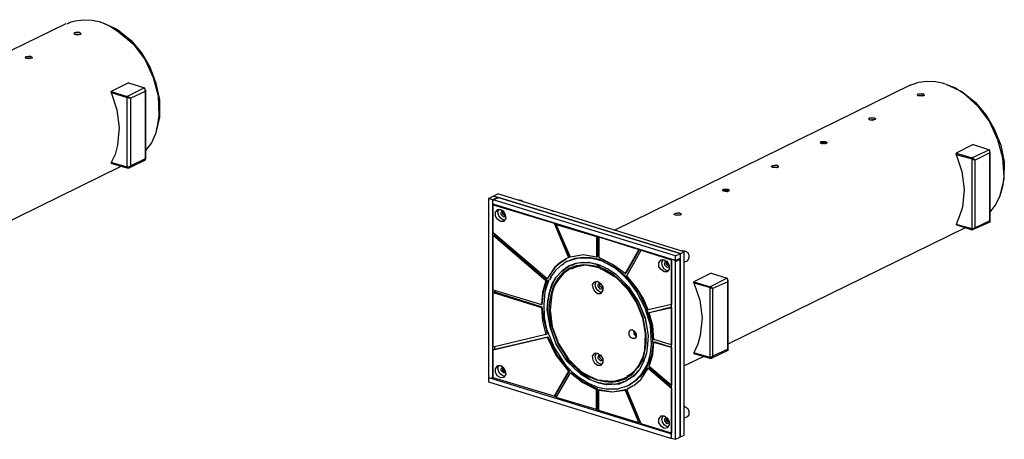
# Model space of a CAD drawing. Extents: x 2558 to 3160, y 547 to 741.
# Drawn here: x 2603 to 2673, y 570 to 600 of the extents above; entities that cross this region are included whole.
import ezdxf

# ---------------------------------------------------------------- set-up
doc = ezdxf.new("R2010")
doc.units = 0
doc.header["$LTSCALE"] = 2
doc.header["$MEASUREMENT"] = 0
doc.layers.add('OBJ.', color=7, linetype='CONTINUOUS')

msp = doc.modelspace()

# ---------------------------------------------------------------- linework, layer by layer
at = {"layer": 'OBJ.'}
for p, q in [((2606.61832, 599.27577), (2585.80927, 589.09353)), ((2606.6991, 599.27577), (2606.982, 599.39699)), ((2606.982, 599.39699), (2607.26479, 599.47777)), ((2607.26479, 599.47777), (2607.87092, 599.55866)), ((2607.87092, 599.55866), (2608.47694, 599.51822)), ((2608.47694, 599.51822), (2609.08307, 599.39699)), ((2609.24474, 599.31621), (2609.04263, 599.35655)), ((2609.16385, 599.35655), (2610.25489, 598.87175)), ((2609.16385, 599.35655), (2609.76998, 599.07376)), ((2607.18401, 598.58885), (2607.22445, 598.6293)), ((2607.26479, 598.50807), (2607.18401, 598.54852)), ((2607.22445, 598.6293), (2607.38601, 598.66964)), ((2607.38601, 598.66964), (2607.22445, 598.6293)), ((2607.22445, 598.58885), (2607.22445, 598.58885)), ((2607.38601, 598.66964), (2607.58802, 598.66964)), ((2607.58802, 598.6293), (2607.38601, 598.66964)), ((2607.58802, 598.66964), (2607.62847, 598.6293)), ((2607.58802, 598.6293), (2607.66891, 598.58885)), ((2607.62847, 598.6293), (2607.66891, 598.58885)), ((2607.66891, 598.54852), (2607.62847, 598.50807)), ((2607.66891, 598.58885), (2607.66891, 598.54852)), ((2609.76998, 599.07376), (2610.33567, 598.71008)), ((2610.25489, 598.87175), (2611.18414, 598.10395)), ((2610.33567, 598.71008), (2611.38615, 597.82116)), ((2607.42646, 598.46763), (2607.26479, 598.50807)), ((2607.50724, 598.50807), (2607.30523, 598.50807)), ((2607.62847, 598.50807), (2607.42646, 598.46763)), ((2607.50724, 598.50807), (2607.50724, 598.46763)), ((2611.18414, 598.10395), (2611.95184, 597.21503)), ((2611.38615, 597.82116), (2612.19429, 596.73023)), ((2611.95184, 597.21503), (2612.55797, 596.16455)), ((2603.74955, 596.8918), (2603.78989, 596.93224)), ((2603.83034, 596.81102), (2603.74955, 596.8918)), ((2603.78989, 596.93224), (2603.9919, 596.97269)), ((2603.9919, 596.97269), (2603.78989, 596.93224)), ((2603.78989, 596.8918), (2603.78989, 596.8918)), ((2604.03234, 596.81102), (2603.83034, 596.81102)), ((2604.07279, 596.81102), (2603.91112, 596.81102)), ((2603.9919, 596.97269), (2604.15357, 596.97269)), ((2604.15357, 596.97269), (2603.9919, 596.97269)), ((2604.19401, 596.85146), (2604.03234, 596.81102)), ((2604.07279, 596.81102), (2604.11312, 596.81102)), ((2604.15357, 596.97269), (2604.19401, 596.93224)), ((2604.15357, 596.97269), (2604.23435, 596.8918)), ((2604.19401, 596.93224), (2604.23435, 596.8918)), ((2604.23435, 596.85146), (2604.19401, 596.85146)), ((2604.23435, 596.8918), (2604.23435, 596.85146)), ((2612.19429, 596.73023), (2612.75998, 595.47764)), ((2612.55797, 596.16455), (2612.96198, 595.07351)), ((2611.02258, 595.11396), (2609.81043, 594.50794)), ((2611.02258, 595.11396), (2612.15395, 594.75028)), ((2612.75998, 595.47764), (2613.12366, 594.18459)), ((2666.09581, 594.9524), (2666.70172, 595.1544)), ((2666.70172, 595.1544), (2667.26752, 595.23518)), ((2667.26752, 595.23518), (2667.87365, 595.19474)), ((2667.87365, 595.19474), (2668.47956, 595.07351)), ((2609.81043, 594.42704), (2609.81043, 594.50794)), ((2609.81043, 594.50794), (2610.94169, 594.14426)), ((2609.81043, 594.42704), (2610.94169, 594.06337)), ((2609.81043, 594.42704), (2610.21444, 593.21489)), ((2612.15395, 594.75028), (2610.94169, 594.14426)), ((2612.19429, 594.50794), (2611.18414, 594.02303)), ((2612.19429, 594.62905), (2612.15395, 594.75028)), ((2612.23474, 594.58872), (2612.19429, 594.62905)), ((2612.19429, 594.50794), (2612.19429, 594.62905)), ((2612.19429, 594.50794), (2612.23474, 594.58872)), ((2612.19429, 594.50794), (2612.19429, 589.73999)), ((2612.23474, 594.58872), (2612.23474, 589.73999)), ((2612.96198, 595.07351), (2613.20444, 593.9018)), ((2666.09581, 594.9524), (2645.28676, 584.72971)), ((2668.64134, 594.99273), (2668.43923, 595.03318)), ((2668.64134, 594.99273), (2669.28781, 594.75028)), ((2668.64134, 594.99273), (2669.73216, 594.50794)), ((2669.28781, 594.75028), (2669.85339, 594.38671)), ((2669.73216, 594.50794), (2670.66163, 593.74013)), ((2669.85339, 594.38671), (2670.86353, 593.45734)), ((2610.94169, 589.09353), (2610.94169, 594.14426)), ((2611.18414, 594.02303), (2610.94169, 594.14426)), ((2611.10336, 594.02303), (2610.94169, 594.06337)), ((2611.10336, 594.06337), (2611.10336, 594.06337)), ((2611.18414, 594.02303), (2611.10336, 594.02303)), ((2611.10336, 594.02303), (2611.10336, 594.02303)), ((2611.10336, 594.02303), (2611.10336, 594.02303)), ((2611.10336, 594.02303), (2611.10336, 594.02303)), ((2611.18414, 594.02303), (2611.10336, 594.02303)), ((2611.18414, 589.25509), (2611.18414, 594.02303)), ((2613.12366, 594.18459), (2613.1641, 592.81088)), ((2613.20444, 593.9018), (2613.20444, 592.68965)), ((2666.5805, 594.26548), (2666.62105, 594.30582)), ((2666.66139, 594.18459), (2666.5805, 594.26548)), ((2666.62105, 594.30582), (2666.98473, 594.34626)), ((2666.98473, 594.30582), (2666.62105, 594.30582)), ((2666.62105, 594.26548), (2666.62105, 594.26548)), ((2667.02506, 594.18459), (2666.66139, 594.18459)), ((2666.90384, 594.18459), (2666.74228, 594.18459)), ((2666.90384, 594.18459), (2666.94417, 594.18459)), ((2666.98473, 594.34626), (2667.0654, 594.26548)), ((2666.98473, 594.30582), (2667.0654, 594.26548)), ((2667.0654, 594.22504), (2667.02506, 594.18459)), ((2667.0654, 594.26548), (2667.0654, 594.22504)), ((2670.66163, 593.74013), (2671.42933, 592.85121)), ((2610.21444, 593.21489), (2610.37601, 591.96229)), ((2670.86353, 593.45734), (2671.67178, 592.36642)), ((2613.20444, 592.68965), (2612.92165, 591.51783)), ((2613.1641, 592.81088), (2613.08321, 592.1643)), ((2663.14604, 592.56842), (2663.22693, 592.64921)), ((2663.26727, 592.48764), (2663.14604, 592.56842)), ((2663.18638, 592.56842), (2663.18638, 592.56842)), ((2663.22693, 592.64921), (2663.55006, 592.64921)), ((2663.55006, 592.64921), (2663.22693, 592.60876)), ((2663.59061, 592.52798), (2663.26727, 592.48764)), ((2663.46939, 592.48764), (2663.30761, 592.48764)), ((2663.46939, 592.48764), (2663.50972, 592.48764)), ((2663.55006, 592.64921), (2663.67128, 592.56842)), ((2663.55006, 592.64921), (2663.67128, 592.56842)), ((2663.63095, 592.52798), (2663.59061, 592.52798)), ((2663.67128, 592.56842), (2663.63095, 592.52798)), ((2671.42933, 592.85121), (2672.03546, 591.80073)), ((2671.67178, 592.36642), (2672.23736, 591.11382)), ((2610.37601, 591.96229), (2610.25489, 590.7097)), ((2613.08321, 592.1643), (2612.92165, 591.51783)), ((2672.03546, 591.80073), (2672.47981, 590.7097)), ((2612.92165, 591.51783), (2612.63875, 590.87137)), ((2659.75193, 590.91181), (2659.79248, 590.95215)), ((2659.79248, 590.95215), (2660.15594, 590.95215)), ((2660.15594, 590.95215), (2659.79248, 590.95215)), ((2660.15594, 590.95215), (2660.23683, 590.91181)), ((2660.15594, 590.95215), (2660.23683, 590.91181)), ((2672.23736, 591.11382), (2672.60103, 589.82078)), ((2610.25489, 590.7097), (2610.09322, 590.06323)), ((2612.63875, 590.87137), (2612.23474, 590.34613)), ((2659.75193, 590.91181), (2659.75193, 590.91181)), ((2659.83282, 590.83092), (2659.75193, 590.87137)), ((2660.1965, 590.83092), (2659.83282, 590.83092)), ((2660.07527, 590.83092), (2659.87315, 590.79059)), ((2660.07527, 590.83092), (2660.07527, 590.79059)), ((2660.23683, 590.91181), (2660.1965, 590.87137)), ((2660.1965, 590.87137), (2660.1965, 590.83092)), ((2670.54041, 590.75014), (2669.32814, 590.14401)), ((2671.67178, 590.38646), (2670.45952, 589.82078)), ((2670.54041, 590.75014), (2671.67178, 590.38646)), ((2671.71212, 590.30568), (2671.67178, 590.38646)), ((2671.71212, 590.2249), (2671.71212, 590.30568)), ((2671.71212, 590.18445), (2671.71212, 590.30568)), ((2671.71212, 590.2249), (2671.71212, 585.37618)), ((2671.71212, 590.18445), (2671.71212, 590.2249)), ((2672.47981, 590.7097), (2672.72226, 589.53799)), ((2610.09322, 590.06323), (2609.81043, 589.49754)), ((2612.19429, 589.65921), (2611.06292, 589.09353)), ((2612.19429, 589.73999), (2611.18414, 589.25509)), ((2612.19429, 589.73999), (2612.19429, 589.65921)), ((2612.19429, 589.73999), (2612.23474, 589.73999)), ((2669.32814, 590.06323), (2669.32814, 590.14401)), ((2669.32814, 590.14401), (2670.45952, 589.82078)), ((2669.32814, 590.06323), (2669.73216, 588.85107)), ((2669.32814, 590.06323), (2670.45952, 589.73999)), ((2670.45952, 584.72971), (2670.45952, 589.82078)), ((2670.66163, 589.65921), (2670.45952, 589.82078)), ((2670.58074, 589.65921), (2670.45952, 589.73999)), ((2670.62108, 589.69955), (2670.58074, 589.69955)), ((2670.58074, 589.69955), (2670.58074, 589.69955)), ((2670.66163, 589.65921), (2670.62108, 589.69955)), ((2670.62108, 589.69955), (2670.62108, 589.69955)), ((2670.62108, 589.69955), (2670.62108, 589.69955)), ((2670.66163, 589.65921), (2670.62108, 589.65921)), ((2671.71212, 590.18445), (2670.66163, 589.65921)), ((2670.66163, 584.89127), (2670.66163, 589.65921)), ((2671.71212, 585.37618), (2671.71212, 590.18445)), ((2672.60103, 589.82078), (2672.68193, 588.4874)), ((2672.72226, 589.53799), (2672.68193, 588.32583)), ((2610.49723, 589.21475), (2593.76932, 581.01236)), ((2609.81043, 589.49754), (2609.81043, 589.41676)), ((2609.81043, 589.49754), (2609.81043, 589.49754)), ((2610.94169, 589.17431), (2609.81043, 589.49754)), ((2610.94169, 589.09353), (2609.81043, 589.41676)), ((2611.02258, 589.17431), (2610.94169, 589.17431)), ((2611.06292, 589.09353), (2610.94169, 589.09353)), ((2611.18414, 589.25509), (2611.02258, 589.17431)), ((2611.02258, 589.17431), (2611.02258, 589.17431)), ((2611.18414, 589.25509), (2611.06292, 589.09353)), ((2656.31747, 589.21475), (2656.35781, 589.25509)), ((2656.39837, 589.13386), (2656.31747, 589.21475)), ((2656.35781, 589.25509), (2656.72149, 589.29553)), ((2656.72149, 589.29553), (2656.35781, 589.25509)), ((2656.35781, 589.21475), (2656.35781, 589.21475)), ((2656.76204, 589.13386), (2656.39837, 589.13386)), ((2656.64082, 589.13386), (2656.47904, 589.13386)), ((2656.64082, 589.13386), (2656.68115, 589.13386)), ((2656.72149, 589.29553), (2656.80238, 589.21475)), ((2656.72149, 589.29553), (2656.80238, 589.21475)), ((2656.80238, 589.17431), (2656.76204, 589.13386)), ((2656.80238, 589.21475), (2656.80238, 589.17431)), ((2669.73216, 588.85107), (2669.89394, 587.59848)), ((2672.68193, 588.32583), (2672.39892, 587.19446)), ((2672.68193, 588.4874), (2672.60103, 587.80048)), ((2652.88302, 587.5177), (2652.92336, 587.59848)), ((2652.96391, 587.47725), (2652.88302, 587.5177)), ((2652.92336, 587.59848), (2653.28704, 587.59848)), ((2653.28704, 587.59848), (2652.92336, 587.59848)), ((2652.92336, 587.5177), (2652.92336, 587.5177)), ((2653.32737, 587.47725), (2652.96391, 587.47725)), ((2653.28704, 587.59848), (2653.36793, 587.5177)), ((2653.28704, 587.59848), (2653.36793, 587.5177)), ((2653.32737, 587.47725), (2653.36793, 587.5177)), ((2669.89394, 587.59848), (2669.77271, 586.34588)), ((2672.60103, 587.80048), (2672.39892, 587.15402)), ((2636.39735, 586.95201), (2637.04381, 587.27524)), ((2636.68035, 586.87123), (2636.39735, 586.95201)), ((2636.39735, 586.95201), (2636.39735, 574.42614)), ((2636.68035, 586.87123), (2637.00348, 587.03279)), ((2636.72069, 586.87123), (2636.68035, 586.79034)), ((2636.68035, 586.87123), (2636.68035, 574.34535)), ((2636.72069, 587.15402), (2649.89292, 583.07299)), ((2636.72069, 586.87123), (2637.08437, 587.03279)), ((2649.5698, 582.91143), (2636.72069, 586.87123)), ((2637.00348, 587.03279), (2637.00348, 586.99235)), ((2650.17571, 583.19421), (2637.04381, 587.27524)), ((2649.89292, 583.07299), (2637.08437, 587.03279)), ((2638.53886, 586.83078), (2638.49853, 586.83078)), ((2638.53886, 586.83078), (2638.70065, 586.83078)), ((2638.70065, 586.83078), (2638.86221, 586.70956)), ((2653.20615, 587.43691), (2653.04458, 587.43691)), ((2653.20615, 587.43691), (2653.2467, 587.43691)), ((2672.39892, 587.15402), (2672.11613, 586.54789)), ((2636.68035, 586.62878), (2636.72069, 586.54789)), ((2649.5698, 582.58819), (2636.72069, 586.54789)), ((2636.76102, 586.54789), (2636.72069, 586.50755)), ((2636.72069, 586.50755), (2641.00372, 585.21451)), ((2636.72069, 584.52759), (2636.72069, 586.50755)), ((2636.88225, 585.9822), (2637.04381, 586.18432)), ((2637.04381, 585.9822), (2637.1247, 586.22465)), ((2637.04381, 586.18432), (2637.24593, 586.18432)), ((2637.24593, 586.18432), (2637.44805, 586.06309)), ((2640.80161, 586.10343), (2640.84216, 586.10343)), ((2640.84216, 586.10343), (2640.8825, 586.10343)), ((2669.77271, 586.34588), (2669.5706, 585.73986)), ((2672.11613, 586.54789), (2671.71212, 585.9822)), ((2636.88225, 585.69941), (2636.88225, 585.9822)), ((2637.00348, 585.4974), (2636.88225, 585.69941)), ((2637.24593, 585.33573), (2637.00348, 585.4974)), ((2637.1247, 585.73986), (2637.04381, 585.9822)), ((2637.24593, 585.57818), (2637.1247, 585.73986)), ((2637.44805, 585.41662), (2637.24593, 585.57818)), ((2637.28627, 585.94186), (2637.32682, 586.06309)), ((2637.28627, 585.82064), (2637.28627, 585.94186)), ((2637.44805, 585.65897), (2637.28627, 585.82064)), ((2637.32682, 586.06309), (2637.44805, 586.06309)), ((2637.44805, 586.06309), (2637.40749, 586.06309)), ((2637.40749, 585.86108), (2637.40749, 586.06309)), ((2637.40749, 586.02264), (2637.40749, 586.06309)), ((2637.40749, 585.86108), (2637.40749, 586.02264)), ((2637.56927, 585.73986), (2637.40749, 585.86108)), ((2637.52872, 585.73986), (2637.40749, 585.86108)), ((2637.44805, 586.06309), (2637.56927, 585.82064)), ((2637.44805, 586.06309), (2637.44805, 586.02264)), ((2637.44805, 586.02264), (2637.44805, 585.86108)), ((2637.44805, 585.86108), (2637.56927, 585.78019)), ((2637.52872, 585.65897), (2637.44805, 585.65897)), ((2637.60961, 585.53774), (2637.44805, 585.33573)), ((2637.52872, 585.41662), (2637.44805, 585.41662)), ((2637.60961, 585.73986), (2637.52872, 585.65897)), ((2637.56927, 585.82064), (2637.60961, 585.53774)), ((2637.56927, 585.78019), (2637.56927, 585.78019)), ((2637.56927, 585.78019), (2637.56927, 585.78019)), ((2637.56927, 585.78019), (2637.60961, 585.78019)), ((2637.56927, 585.73986), (2637.56927, 585.73986)), ((2637.56927, 585.73986), (2637.56927, 585.73986)), ((2637.56927, 585.69941), (2637.56927, 585.73986)), ((2640.92283, 586.06309), (2640.96317, 586.06309)), ((2640.96317, 586.06309), (2641.00372, 586.06309)), ((2649.44857, 585.86108), (2649.52924, 585.90142)), ((2649.5698, 585.78019), (2649.44857, 585.86108)), ((2649.48891, 585.86108), (2649.48891, 585.86108)), ((2649.85259, 585.94186), (2649.52924, 585.90142)), ((2649.52924, 585.90142), (2649.85259, 585.94186)), ((2649.89292, 585.78019), (2649.5698, 585.78019)), ((2649.81225, 585.78019), (2649.61013, 585.78019)), ((2649.81225, 585.78019), (2649.81225, 585.78019)), ((2649.85259, 585.94186), (2649.97381, 585.86108)), ((2649.85259, 585.94186), (2649.97381, 585.86108)), ((2649.93348, 585.82064), (2649.89292, 585.78019)), ((2649.97381, 585.86108), (2649.93348, 585.82064)), ((2669.5706, 585.73986), (2669.32814, 585.13372)), ((2671.71212, 585.37618), (2670.66163, 584.89127)), ((2671.71212, 585.37618), (2671.71212, 585.2954)), ((2671.71212, 585.37618), (2671.71212, 585.37618)), ((2637.44805, 585.33573), (2637.24593, 585.33573)), ((2641.00372, 585.21451), (2642.01387, 582.7902)), ((2641.00372, 585.21451), (2641.00372, 585.21451)), ((2641.0844, 585.21451), (2642.09454, 582.83065)), ((2641.16529, 585.13372), (2641.20562, 585.17417)), ((2642.17543, 582.83065), (2641.16529, 585.13372)), ((2641.16529, 585.13372), (2643.99361, 584.28525)), ((2669.97461, 584.89127), (2653.2467, 576.68888)), ((2669.32814, 585.13372), (2669.32814, 585.09328)), ((2669.32814, 585.13372), (2669.32814, 585.13372)), ((2670.45952, 584.81049), (2669.32814, 585.13372)), ((2670.45952, 584.72971), (2669.32814, 585.09328)), ((2670.49985, 584.81049), (2670.45952, 584.81049)), ((2670.54041, 584.77005), (2670.45952, 584.72971)), ((2670.66163, 584.89127), (2670.49985, 584.81049)), ((2671.71212, 585.2954), (2670.54041, 584.77005)), ((2670.66163, 584.89127), (2670.54041, 584.77005)), ((2670.54041, 584.85094), (2670.54041, 584.85094)), ((2640.51882, 581.29515), (2636.72069, 584.52759)), ((2636.72069, 584.36603), (2640.43793, 581.17392)), ((2636.72069, 584.36603), (2636.80158, 584.36603)), ((2636.72069, 580.52746), (2636.72069, 584.36603)), ((2636.80158, 584.48726), (2636.80158, 584.36603)), ((2636.80158, 584.36603), (2640.51882, 581.17392)), ((2643.99361, 584.28525), (2644.03416, 584.28525)), ((2643.99361, 584.28525), (2643.99361, 582.83065)), ((2644.0745, 584.28525), (2644.0745, 582.87098)), ((2644.15539, 584.24481), (2646.98371, 583.35589)), ((2644.15539, 584.24481), (2644.19572, 584.24481)), ((2644.15539, 584.24481), (2644.15539, 582.7902)), ((2646.98371, 583.35589), (2646.0139, 581.65883)), ((2647.02405, 583.35589), (2646.05445, 581.65883)), ((2646.13513, 581.49716), (2647.14527, 583.31544)), ((2646.98371, 583.35589), (2647.02405, 583.35589)), ((2647.14527, 583.31544), (2649.28679, 582.62853)), ((2647.14527, 583.31544), (2647.18583, 583.31544)), ((2641.85231, 582.70942), (2641.40774, 582.42652)), ((2641.44808, 582.42652), (2641.85231, 582.70942)), ((2642.01387, 582.7902), (2641.85231, 582.70942)), ((2642.70067, 582.74975), (2641.93298, 582.5073)), ((2641.97332, 582.54775), (2642.49878, 582.74975)), ((2642.01387, 582.7902), (2642.09454, 582.83065)), ((2643.06435, 582.99221), (2642.17543, 582.83065)), ((2642.49878, 582.74975), (2643.06435, 582.83065)), ((2643.54926, 582.74975), (2642.70067, 582.74975)), ((2643.99361, 582.83065), (2643.06435, 582.99221)), ((2643.06435, 582.83065), (2643.58959, 582.7902)), ((2644.0745, 582.62853), (2643.54926, 582.74975)), ((2643.58959, 582.7902), (2644.15539, 582.66897)), ((2643.99361, 582.83065), (2644.0745, 582.87098)), ((2644.47851, 582.5073), (2644.0745, 582.62853)), ((2645.12498, 582.30529), (2644.15539, 582.7902)), ((2644.51907, 582.5073), (2644.15539, 582.66897)), ((2648.39787, 582.42652), (2648.55965, 582.62853)), ((2648.55965, 582.62853), (2648.76155, 582.62853)), ((2648.59999, 582.42652), (2648.68088, 582.66897)), ((2648.76155, 582.62853), (2648.96367, 582.5073)), ((2649.28679, 582.66897), (2649.28679, 582.62853)), ((2649.32734, 582.62853), (2649.28679, 582.58819)), ((2649.28679, 582.62853), (2649.28679, 579.47686)), ((2649.5698, 582.91143), (2650.17571, 583.19421)), ((2649.5698, 582.58819), (2649.5698, 582.91143)), ((2649.5698, 582.58819), (2649.89292, 582.74975)), ((2649.5698, 582.5073), (2649.89292, 582.66897)), ((2649.85259, 582.70942), (2649.89292, 582.66897)), ((2649.89292, 583.07299), (2649.89292, 570.14321)), ((2649.89292, 570.14321), (2649.89292, 582.66897)), ((2650.05448, 583.2751), (2650.01415, 583.2751)), ((2650.05448, 583.2751), (2650.21626, 583.2751)), ((2650.17571, 570.26443), (2650.17571, 583.19421)), ((2650.21626, 583.2751), (2650.41816, 583.15388)), ((2650.49905, 582.74975), (2650.37783, 582.54775)), ((2650.41816, 583.15388), (2650.49905, 582.95176)), ((2650.49905, 582.95176), (2650.49905, 582.74975)), ((2641.04406, 582.10329), (2640.51882, 581.29515)), ((2640.55916, 581.33559), (2641.0844, 582.10329)), ((2641.40774, 582.42652), (2641.04406, 582.10329)), ((2641.0844, 582.10329), (2641.44808, 582.42652)), ((2641.48863, 582.22451), (2641.0844, 581.86083)), ((2641.69053, 582.34574), (2641.52897, 582.22451)), ((2641.52897, 582.26496), (2641.52897, 582.26496)), ((2641.52897, 582.26496), (2641.52897, 582.22451)), ((2641.52897, 582.26496), (2641.52897, 582.26496)), ((2642.09454, 582.22451), (2641.5693, 581.86083)), ((2641.5693, 581.86083), (2642.05421, 582.18407)), ((2642.1351, 582.06284), (2641.65019, 581.73961)), ((2641.73108, 582.38619), (2641.69053, 582.38619)), ((2642.17543, 582.02251), (2641.69053, 581.69927)), ((2641.93298, 582.54775), (2641.73108, 582.38619)), ((2642.29666, 582.26496), (2642.05421, 582.18407)), ((2642.09454, 582.22451), (2642.57945, 582.38619)), ((2642.1351, 582.06284), (2642.62, 582.22451)), ((2642.62, 582.22451), (2642.17543, 582.02251)), ((2642.41789, 582.06284), (2642.21577, 581.98206)), ((2642.41789, 582.30529), (2642.33699, 582.26496)), ((2642.86245, 582.26496), (2642.37755, 582.10329)), ((2643.22591, 582.26496), (2642.37755, 582.10329)), ((2642.45822, 582.10329), (2642.37755, 582.06284)), ((2642.86245, 582.42652), (2642.41789, 582.34574)), ((2642.53911, 582.18407), (2642.45822, 582.10329)), ((2642.86245, 582.22451), (2642.49878, 582.10329)), ((2642.57945, 582.38619), (2643.06435, 582.46697)), ((2642.62, 582.22451), (2643.10469, 582.30529)), ((2642.98346, 582.42652), (2642.90279, 582.42652)), ((2643.46837, 582.42652), (2642.98346, 582.42652)), ((2643.06435, 582.46697), (2643.58959, 582.42652)), ((2643.10469, 582.30529), (2643.58959, 582.26496)), ((2644.0745, 582.10329), (2643.22591, 582.26496)), ((2643.50892, 582.42652), (2643.42803, 582.46697)), ((2644.0745, 582.30529), (2643.54926, 582.42652)), ((2643.58959, 582.42652), (2644.0745, 582.30529)), ((2643.58959, 582.26496), (2644.0745, 582.18407)), ((2644.27662, 582.22451), (2644.0745, 582.30529)), ((2644.27662, 582.18407), (2644.0745, 582.26496)), ((2644.0745, 582.18407), (2644.64029, 581.94162)), ((2644.27662, 582.02251), (2644.0745, 582.10329)), ((2644.27662, 582.22451), (2644.84219, 581.98206)), ((2644.27662, 582.22451), (2644.84219, 581.98206)), ((2644.35729, 581.94162), (2644.27662, 581.98206)), ((2644.39784, 582.02251), (2644.39784, 581.98206)), ((2644.39784, 581.98206), (2645.36743, 581.41638)), ((2644.59974, 582.46697), (2644.47851, 582.54775)), ((2644.64029, 582.42652), (2644.51907, 582.46697)), ((2644.68063, 582.38619), (2644.59974, 582.42652)), ((2644.64029, 582.38619), (2644.64029, 582.42652)), ((2644.68063, 582.38619), (2644.64029, 582.38619)), ((2644.64029, 581.94162), (2645.16553, 581.61838)), ((2645.3271, 582.02251), (2644.68063, 582.38619)), ((2644.72097, 582.42652), (2644.72097, 582.42652)), ((2644.72097, 582.42652), (2645.3271, 582.06284)), ((2644.84219, 581.98206), (2645.36743, 581.61838)), ((2644.84219, 581.98206), (2645.36743, 581.61838)), ((2646.0139, 581.65883), (2645.12498, 582.30529)), ((2645.3271, 582.06284), (2645.89289, 581.61838)), ((2645.89289, 581.5376), (2645.3271, 582.02251)), ((2648.39787, 582.14373), (2648.39787, 582.42652)), ((2648.55965, 581.94162), (2648.39787, 582.14373)), ((2648.76155, 581.78005), (2648.55965, 581.94162)), ((2648.64032, 582.18407), (2648.59999, 582.42652)), ((2648.76155, 581.98206), (2648.64032, 582.18407)), ((2648.96367, 581.86083), (2648.76155, 581.98206)), ((2648.8021, 582.38619), (2648.84244, 582.5073)), ((2648.8021, 582.26496), (2648.8021, 582.38619)), ((2648.96367, 582.10329), (2648.8021, 582.26496)), ((2648.84244, 582.5073), (2648.96367, 582.5073)), ((2648.92333, 582.46697), (2648.92333, 582.5073)), ((2648.92333, 582.30529), (2648.92333, 582.46697)), ((2649.08489, 582.18407), (2648.92333, 582.30529)), ((2649.004, 582.5073), (2648.96367, 582.5073)), ((2648.96367, 582.5073), (2648.96367, 582.30529)), ((2648.96367, 582.5073), (2649.12523, 582.26496)), ((2648.96367, 582.5073), (2648.96367, 582.46697)), ((2648.96367, 582.46697), (2648.96367, 582.30529)), ((2648.96367, 582.30529), (2649.08489, 582.18407)), ((2648.96367, 582.30529), (2649.08489, 582.22451)), ((2649.04434, 582.10329), (2648.96367, 582.10329)), ((2649.12523, 581.98206), (2648.96367, 581.78005)), ((2649.12523, 582.18407), (2649.04434, 582.10329)), ((2649.08489, 582.22451), (2649.08489, 582.22451)), ((2649.08489, 582.22451), (2649.12523, 582.18407)), ((2649.08489, 582.18407), (2649.12523, 582.18407)), ((2649.08489, 582.14373), (2649.08489, 582.14373)), ((2649.08489, 582.14373), (2649.08489, 582.14373)), ((2649.12523, 582.26496), (2649.12523, 581.98206)), ((2649.12523, 582.18407), (2649.12523, 582.18407)), ((2649.28679, 570.06232), (2649.28679, 582.58819)), ((2649.5698, 582.5073), (2649.48891, 582.58819)), ((2649.5698, 569.98154), (2649.5698, 582.5073)), ((2650.37783, 582.54775), (2650.17571, 582.46697)), ((2640.64005, 581.21437), (2640.35726, 580.36589)), ((2640.51882, 581.29515), (2640.55916, 581.33559)), ((2640.80161, 581.41638), (2640.68038, 581.21437)), ((2641.0844, 581.86083), (2640.76127, 581.41638)), ((2640.76127, 581.37604), (2640.80161, 581.41638)), ((2640.80161, 581.41638), (2640.80161, 581.41638)), ((2640.84216, 580.89113), (2641.16529, 581.41638)), ((2641.16529, 581.41638), (2640.8825, 580.89113)), ((2641.28651, 581.33559), (2640.96317, 580.81035)), ((2641.32685, 581.25481), (2641.00372, 580.76991)), ((2641.5693, 581.86083), (2641.16529, 581.41638)), ((2641.16529, 581.41638), (2641.5693, 581.86083)), ((2641.65019, 581.73961), (2641.28651, 581.33559)), ((2641.69053, 581.69927), (2641.32685, 581.25481)), ((2645.16553, 581.61838), (2646.09479, 580.76991)), ((2645.36743, 581.61838), (2646.25635, 580.72946)), ((2645.36743, 581.61838), (2646.25635, 580.72946)), ((2645.36743, 581.41638), (2646.17568, 580.5679)), ((2645.89289, 581.61838), (2646.37758, 581.13359)), ((2646.37758, 581.01236), (2645.89289, 581.5376)), ((2646.0139, 581.65883), (2646.05445, 581.65883)), ((2646.86248, 580.60824), (2646.13513, 581.49716)), ((2648.96367, 581.78005), (2648.76155, 581.78005)), ((2649.04434, 581.86083), (2648.96367, 581.86083)), ((2652.07477, 581.69927), (2650.86273, 581.09314)), ((2653.20615, 581.33559), (2651.9941, 580.72946)), ((2652.07477, 581.69927), (2653.20615, 581.33559)), ((2653.2467, 581.21437), (2653.20615, 581.33559)), ((2653.2467, 581.17392), (2653.2467, 581.21437)), ((2653.2467, 581.09314), (2653.2467, 581.21437)), ((2636.72069, 580.52746), (2640.11481, 579.47686)), ((2640.43793, 581.17392), (2640.19548, 580.32545)), ((2640.51882, 581.17392), (2640.23603, 580.36589)), ((2640.43793, 581.17392), (2640.51882, 581.17392)), ((2640.8825, 580.89113), (2640.68038, 580.32545)), ((2640.68038, 580.32545), (2640.84216, 580.89113)), ((2640.96317, 580.81035), (2640.80161, 580.24467)), ((2641.00372, 580.76991), (2640.84216, 580.20422)), ((2643.71082, 580.89113), (2643.8726, 581.09314)), ((2643.75137, 580.64868), (2643.71082, 580.89113)), ((2643.8726, 580.40623), (2643.75137, 580.64868)), ((2643.8726, 581.09314), (2644.0745, 581.13359)), ((2643.91294, 580.89113), (2643.99361, 581.13359)), ((2643.95327, 580.68913), (2643.91294, 580.89113)), ((2644.0745, 580.48701), (2643.95327, 580.68913)), ((2644.0745, 581.13359), (2644.27662, 580.97192)), ((2644.11483, 580.89113), (2644.19572, 580.97192)), ((2644.11483, 580.76991), (2644.11483, 580.89113)), ((2644.27662, 580.5679), (2644.11483, 580.76991)), ((2644.19572, 580.97192), (2644.27662, 580.97192)), ((2644.23606, 580.76991), (2644.23606, 580.97192)), ((2644.39784, 580.64868), (2644.23606, 580.76991)), ((2644.31695, 580.97192), (2644.27662, 580.97192)), ((2644.27662, 580.97192), (2644.43818, 580.72946)), ((2644.35729, 580.5679), (2644.27662, 580.5679)), ((2644.43818, 580.68913), (2644.35729, 580.5679)), ((2644.43818, 580.64868), (2644.39784, 580.64868)), ((2644.43818, 580.72946), (2644.43818, 580.48701)), ((2646.09479, 580.76991), (2646.78181, 579.75976)), ((2646.17568, 580.5679), (2646.82215, 579.59809)), ((2646.25635, 580.72946), (2646.94337, 579.67898)), ((2646.25635, 580.72946), (2646.94337, 579.67898)), ((2646.37758, 581.13359), (2646.82215, 580.5679)), ((2646.82215, 580.40623), (2646.37758, 581.01236)), ((2646.82215, 580.44667), (2646.78181, 580.5679)), ((2647.30705, 579.88099), (2646.86248, 580.60824)), ((2650.86273, 581.09314), (2651.9941, 580.72946)), ((2650.86273, 581.01236), (2650.86273, 581.09314)), ((2650.86273, 581.01236), (2651.9941, 580.68913)), ((2650.86273, 581.01236), (2651.26675, 579.80021)), ((2651.9941, 575.67873), (2651.9941, 580.72946)), ((2652.196, 580.60824), (2651.9941, 580.72946)), ((2652.11533, 580.60824), (2651.9941, 580.68913)), ((2652.15567, 580.60824), (2652.11533, 580.64868)), ((2652.11533, 580.64868), (2652.11533, 580.64868)), ((2652.11533, 580.60824), (2652.11533, 580.60824)), ((2652.15567, 580.64868), (2652.15567, 580.64868)), ((2652.196, 580.60824), (2652.15567, 580.60824)), ((2652.196, 580.60824), (2652.15567, 580.60824)), ((2653.2467, 581.09314), (2652.196, 580.60824)), ((2652.196, 575.8404), (2652.196, 580.60824)), ((2653.2467, 581.17392), (2653.2467, 576.32531)), ((2653.2467, 581.09314), (2653.2467, 581.17392)), ((2653.2467, 576.32531), (2653.2467, 581.09314)), ((2636.72069, 580.32545), (2636.80158, 580.36589)), ((2636.72069, 580.32545), (2640.11481, 579.27486)), ((2636.72069, 576.48687), (2636.72069, 580.32545)), ((2636.80158, 580.48701), (2636.80158, 580.36589)), ((2636.80158, 580.36589), (2640.15514, 579.3153)), ((2640.19548, 580.32545), (2640.11481, 579.47686)), ((2640.23603, 580.36589), (2640.15514, 579.47686)), ((2640.35726, 580.36589), (2640.27637, 579.47686)), ((2640.68038, 580.32545), (2640.55916, 579.71932)), ((2640.55916, 579.71932), (2640.68038, 580.32545)), ((2640.80161, 580.24467), (2640.68038, 579.67898)), ((2640.84216, 580.20422), (2640.72094, 579.07285)), ((2644.0745, 580.24467), (2643.8726, 580.40623)), ((2644.27662, 580.32545), (2644.0745, 580.48701)), ((2644.27662, 580.24467), (2644.0745, 580.24467)), ((2644.43818, 580.48701), (2644.27662, 580.24467)), ((2644.35729, 580.32545), (2644.27662, 580.32545)), ((2647.42828, 579.23452), (2646.82215, 580.40623)), ((2646.90304, 580.40623), (2646.86248, 580.40623)), ((2646.90304, 580.44667), (2647.50895, 579.23452)), ((2647.63018, 579.1133), (2647.30705, 579.88099)), ((2640.11481, 579.47686), (2640.15514, 579.47686)), ((2640.11481, 579.27486), (2640.15514, 579.3153)), ((2640.11481, 579.27486), (2640.19548, 578.30516)), ((2640.15514, 579.3153), (2640.27637, 578.3456)), ((2640.27637, 579.47686), (2640.3167, 578.58794)), ((2640.55916, 579.71932), (2640.51882, 579.1133)), ((2640.51882, 579.1133), (2640.55916, 579.71932)), ((2640.68038, 579.67898), (2640.64005, 579.1133)), ((2646.78181, 579.75976), (2647.2665, 578.58794)), ((2646.82215, 579.59809), (2647.22616, 578.54761)), ((2646.94337, 579.67898), (2647.42828, 578.54761)), ((2646.94337, 579.67898), (2647.42828, 578.50716)), ((2647.79196, 578.02226), (2647.42828, 579.23452)), ((2647.50895, 579.23452), (2647.87263, 577.98192)), ((2649.28679, 579.47686), (2647.63018, 579.1133)), ((2647.71107, 578.91118), (2649.28679, 579.27486)), ((2647.79196, 578.95162), (2649.28679, 579.3153)), ((2649.28679, 579.47686), (2649.28679, 579.47686)), ((2649.28679, 579.27486), (2649.28679, 579.27486)), ((2649.28679, 579.27486), (2649.28679, 576.64854)), ((2651.26675, 579.80021), (2651.42831, 578.54761)), ((2640.3167, 578.58794), (2640.47848, 577.73947)), ((2640.51882, 579.1133), (2640.72094, 577.90103)), ((2640.72094, 577.90103), (2640.51882, 579.1133)), ((2640.64005, 579.1133), (2640.80161, 577.94148)), ((2640.72094, 579.07285), (2640.8825, 577.90103)), ((2647.22616, 578.54761), (2647.42828, 577.41624)), ((2647.2665, 578.58794), (2647.46861, 577.37579)), ((2647.42828, 578.54761), (2647.63018, 577.29501)), ((2647.42828, 578.50716), (2647.63018, 577.29501)), ((2647.71107, 578.91118), (2647.79196, 578.95162)), ((2647.95352, 577.98192), (2647.71107, 578.91118)), ((2651.42831, 578.54761), (2651.30708, 577.29501)), ((2640.19548, 578.30516), (2640.43793, 577.37579)), ((2640.27637, 578.3456), (2640.51882, 577.41624)), ((2640.72094, 577.90103), (2641.16529, 576.64854)), ((2641.12495, 576.76977), (2640.72094, 577.90103)), ((2640.84216, 577.94148), (2640.84216, 577.90103)), ((2640.84216, 577.90103), (2641.28651, 576.68888)), ((2640.8825, 577.94148), (2640.8825, 577.90103)), ((2640.8825, 577.90103), (2641.32685, 576.72932)), ((2647.87263, 576.68888), (2647.79196, 578.02226)), ((2647.87263, 577.98192), (2647.95352, 576.64854)), ((2648.03419, 577.01211), (2647.95352, 577.98192)), ((2640.43793, 577.37579), (2636.72069, 576.48687)), ((2636.72069, 576.28486), (2640.51882, 577.17378)), ((2636.80158, 576.32531), (2640.55916, 577.21423)), ((2640.43793, 577.37579), (2640.51882, 577.41624)), ((2640.47848, 577.73947), (2641.00372, 576.44643)), ((2640.51882, 577.17378), (2640.55916, 577.21423)), ((2640.51882, 577.17378), (2641.12495, 575.92119)), ((2640.55916, 577.21423), (2641.20562, 575.92119)), ((2646.29691, 577.53746), (2646.37758, 577.69903)), ((2646.29691, 577.33546), (2646.29691, 577.53746)), ((2646.37758, 577.17378), (2646.29691, 577.33546)), ((2646.37758, 577.69903), (2646.53936, 577.69903)), ((2646.53936, 577.093), (2646.37758, 577.17378)), ((2646.53936, 577.69903), (2646.70092, 577.5778)), ((2646.70092, 577.093), (2646.53936, 577.093)), ((2646.66059, 577.41624), (2646.62003, 577.65869)), ((2646.62003, 577.45657), (2646.78181, 577.41624)), ((2646.78181, 577.25457), (2646.66059, 577.41624)), ((2646.70092, 577.5778), (2646.78181, 577.41624)), ((2646.78181, 577.21423), (2646.70092, 577.093)), ((2646.78181, 577.41624), (2646.78181, 577.21423)), ((2647.42828, 577.41624), (2647.38772, 576.28486)), ((2647.46861, 577.37579), (2647.46861, 576.76977)), ((2647.63018, 577.29501), (2647.58984, 576.68888)), ((2647.63018, 577.29501), (2647.58984, 576.64854)), ((2651.30708, 577.29501), (2651.14552, 576.68888)), ((2636.80158, 576.48687), (2636.80158, 576.32531)), ((2641.00372, 576.44643), (2641.77142, 575.27472)), ((2641.73108, 575.75962), (2641.12495, 576.76977)), ((2641.16529, 576.64854), (2641.89264, 575.51717)), ((2641.28651, 576.68888), (2641.97332, 575.59795)), ((2641.32685, 576.72932), (2642.01387, 575.6384)), ((2647.46861, 576.76977), (2647.38772, 576.16364)), ((2647.58984, 576.68888), (2647.50895, 576.04241)), ((2647.58984, 576.64854), (2647.50895, 576.04241)), ((2647.79196, 576.04241), (2647.87263, 576.68888)), ((2647.95352, 576.64854), (2647.87263, 575.96163)), ((2647.95352, 575.96163), (2648.03419, 576.81011)), ((2649.28679, 576.64854), (2648.03419, 577.01211)), ((2648.03419, 576.81011), (2648.11508, 576.85055)), ((2649.28679, 576.44643), (2648.03419, 576.81011)), ((2648.11508, 576.85055), (2649.28679, 576.48687)), ((2649.28679, 576.64854), (2649.28679, 576.64854)), ((2649.28679, 576.44643), (2649.28679, 576.44643)), ((2649.28679, 576.44643), (2649.28679, 573.77967)), ((2651.14552, 576.68888), (2650.86273, 576.08286)), ((2636.72069, 576.28486), (2636.80158, 576.32531)), ((2636.72069, 574.30502), (2636.72069, 576.28486)), ((2641.12495, 575.92119), (2642.01387, 574.78981)), ((2641.20562, 575.92119), (2642.09454, 574.83026)), ((2642.53911, 574.87059), (2641.73108, 575.75962)), ((2643.71082, 575.8404), (2643.8726, 576.04241)), ((2643.75137, 575.55751), (2643.71082, 575.8404)), ((2643.8726, 576.04241), (2644.0745, 576.04241)), ((2643.91294, 575.8404), (2643.99361, 576.04241)), ((2643.95327, 575.59795), (2643.91294, 575.8404)), ((2644.0745, 576.04241), (2644.27662, 575.88074)), ((2644.11483, 575.79996), (2644.19572, 575.92119)), ((2644.11483, 575.67873), (2644.11483, 575.79996)), ((2644.27662, 575.51717), (2644.11483, 575.67873)), ((2644.19572, 575.92119), (2644.27662, 575.92119)), ((2644.23606, 575.71918), (2644.23606, 575.92119)), ((2644.39784, 575.55751), (2644.23606, 575.71918)), ((2644.31695, 575.92119), (2644.27662, 575.92119)), ((2644.27662, 575.88074), (2644.43818, 575.67873)), ((2644.43818, 575.67873), (2644.43818, 575.39595)), ((2647.22616, 575.71918), (2646.94337, 575.19394)), ((2647.38772, 576.28486), (2647.22616, 575.71918)), ((2647.38772, 576.16364), (2647.22616, 575.55751)), ((2647.50895, 576.04241), (2647.30705, 575.47673)), ((2647.50895, 576.04241), (2647.30705, 575.43628)), ((2647.63018, 575.39595), (2647.79196, 576.04241)), ((2647.87263, 575.96163), (2647.67073, 575.3555)), ((2647.71107, 575.11305), (2647.95352, 575.96163)), ((2651.5092, 575.79996), (2650.17571, 575.15349)), ((2651.9941, 575.75962), (2650.86273, 576.08286)), ((2650.86273, 576.08286), (2650.86273, 576.08286)), ((2650.86273, 576.08286), (2650.86273, 576.00197)), ((2651.9941, 575.67873), (2650.86273, 576.00197)), ((2652.07477, 575.75962), (2651.9941, 575.75962)), ((2652.07477, 575.67873), (2651.9941, 575.67873)), ((2653.2467, 576.24442), (2652.07477, 575.67873)), ((2652.196, 575.8404), (2652.07477, 575.75962)), ((2652.196, 575.8404), (2652.07477, 575.67873)), ((2652.07477, 575.75962), (2652.07477, 575.75962)), ((2653.2467, 576.32531), (2652.196, 575.8404)), ((2653.2467, 576.32531), (2653.2467, 576.24442)), ((2653.2467, 576.32531), (2653.2467, 576.32531)), ((2636.88225, 574.95149), (2637.04381, 575.19394)), ((2637.04381, 575.19394), (2637.24593, 575.19394)), ((2637.04381, 574.99182), (2637.1247, 575.19394)), ((2637.1247, 574.74948), (2637.04381, 574.99182)), ((2637.24593, 575.19394), (2637.44805, 575.03227)), ((2637.28627, 574.95149), (2637.32682, 575.03227)), ((2637.32682, 575.03227), (2637.44805, 575.03227)), ((2637.40749, 575.03227), (2637.40749, 575.07271)), ((2637.44805, 575.03227), (2637.40749, 575.03227)), ((2637.40749, 575.03227), (2637.40749, 574.87059)), ((2637.40749, 574.83026), (2637.40749, 575.03227)), ((2637.44805, 575.03227), (2637.56927, 574.78981)), ((2637.44805, 574.87059), (2637.44805, 575.03227)), ((2641.77142, 575.27472), (2642.25632, 574.74948)), ((2641.89264, 575.51717), (2642.37755, 575.03227)), ((2641.97332, 575.59795), (2642.41789, 575.15349)), ((2642.01387, 575.6384), (2642.45822, 575.19394)), ((2642.37755, 575.03227), (2642.86245, 574.58781)), ((2642.41789, 575.15349), (2642.94313, 574.70903)), ((2642.45822, 575.19394), (2642.94313, 574.74948)), ((2643.8726, 575.31516), (2643.75137, 575.55751)), ((2644.0745, 575.19394), (2643.8726, 575.31516)), ((2644.0745, 575.39595), (2643.95327, 575.59795)), ((2644.27662, 575.27472), (2644.0745, 575.39595)), ((2644.27662, 575.19394), (2644.0745, 575.19394)), ((2644.35729, 575.51717), (2644.27662, 575.51717)), ((2644.43818, 575.39595), (2644.27662, 575.19394)), ((2644.35729, 575.27472), (2644.27662, 575.27472)), ((2644.43818, 575.59795), (2644.35729, 575.51717)), ((2644.43818, 575.55751), (2644.39784, 575.55751)), ((2646.90304, 575.03227), (2646.4988, 574.58781)), ((2646.94337, 575.19394), (2646.62003, 574.74948)), ((2647.22616, 575.55751), (2646.90304, 575.03227)), ((2647.30705, 575.47673), (2647.02405, 574.91104)), ((2647.30705, 575.43628), (2647.02405, 574.91104)), ((2647.14527, 574.22413), (2647.63018, 574.99182)), ((2647.38772, 574.91104), (2647.63018, 575.3555)), ((2647.67073, 575.3555), (2647.42828, 574.83026)), ((2647.58984, 575.3555), (2647.58984, 575.39595)), ((2647.63018, 574.99182), (2647.71107, 575.03227)), ((2647.63018, 574.99182), (2649.28679, 573.57766)), ((2649.28679, 573.77967), (2647.71107, 575.11305)), ((2647.71107, 575.03227), (2649.28679, 573.65844)), ((2636.39735, 574.42614), (2636.4379, 574.34535)), ((2636.39735, 574.34535), (2636.4379, 574.3858)), ((2636.39735, 574.34535), (2649.20612, 570.38555)), ((2636.39735, 574.34535), (2636.39735, 574.02212)), ((2636.59946, 574.30502), (2636.72069, 574.34535)), ((2636.59946, 574.30502), (2636.68035, 574.34535)), ((2636.68035, 574.34535), (2636.72069, 574.3858)), ((2641.00372, 573.01197), (2636.72069, 574.30502)), ((2636.88225, 574.70903), (2636.88225, 574.95149)), ((2637.00348, 574.46658), (2636.88225, 574.70903)), ((2637.24593, 574.30502), (2637.00348, 574.46658)), ((2637.24593, 574.54736), (2637.1247, 574.74948)), ((2637.44805, 574.42614), (2637.24593, 574.54736)), ((2637.44805, 574.34535), (2637.24593, 574.30502)), ((2637.28627, 574.83026), (2637.28627, 574.95149)), ((2637.44805, 574.66859), (2637.28627, 574.83026)), ((2637.40749, 574.87059), (2637.56927, 574.74948)), ((2637.52872, 574.70903), (2637.40749, 574.83026)), ((2637.56927, 574.74948), (2637.44805, 574.87059)), ((2637.52872, 574.66859), (2637.44805, 574.66859)), ((2637.60961, 574.54736), (2637.44805, 574.34535)), ((2637.52872, 574.3858), (2637.44805, 574.42614)), ((2637.60961, 574.74948), (2637.52872, 574.66859)), ((2637.56927, 574.78981), (2637.60961, 574.54736)), ((2637.56927, 574.74948), (2637.56927, 574.74948)), ((2637.56927, 574.74948), (2637.56927, 574.74948)), ((2637.56927, 574.74948), (2637.56927, 574.70903)), ((2637.56927, 574.74948), (2637.60961, 574.74948)), ((2637.56927, 574.70903), (2637.56927, 574.70903)), ((2637.56927, 574.70903), (2637.56927, 574.70903)), ((2642.01387, 574.78981), (2641.00372, 573.01197)), ((2642.09454, 574.83026), (2641.04406, 573.01197)), ((2641.16529, 572.93119), (2642.17543, 574.66859)), ((2642.01387, 574.78981), (2642.09454, 574.83026)), ((2642.17543, 574.66859), (2642.21577, 574.66859)), ((2642.17543, 574.66859), (2643.02402, 573.98168)), ((2642.21577, 574.66859), (2643.06435, 574.02212)), ((2642.25632, 574.74948), (2642.8219, 574.30502)), ((2643.54926, 574.18379), (2642.53911, 574.87059)), ((2642.8219, 574.30502), (2643.42803, 573.94134)), ((2642.86245, 574.58781), (2643.46837, 574.22413)), ((2642.94313, 574.74948), (2643.50892, 574.42614)), ((2642.94313, 574.70903), (2643.46837, 574.3858)), ((2643.46837, 574.3858), (2644.0745, 574.14335)), ((2643.50892, 574.42614), (2644.0745, 574.18379)), ((2646.45847, 574.50703), (2645.97356, 574.26457)), ((2645.97356, 574.30502), (2646.17568, 574.3858)), ((2646.4988, 574.58781), (2646.0139, 574.22413)), ((2646.5797, 574.42614), (2646.05445, 574.1029)), ((2646.62003, 574.42614), (2646.09479, 574.1029)), ((2646.13513, 574.42614), (2646.41813, 574.58781)), ((2646.62003, 574.74948), (2646.17568, 574.3858)), ((2646.17568, 574.3858), (2646.5797, 574.62825)), ((2646.25635, 574.46658), (2646.33724, 574.46658)), ((2646.41813, 574.54736), (2646.66059, 574.70903)), ((2647.02405, 574.91104), (2646.5797, 574.42614)), ((2647.02405, 574.91104), (2646.62003, 574.42614)), ((2646.82215, 574.22413), (2646.90304, 574.30502)), ((2647.02405, 574.42614), (2646.86248, 574.22413)), ((2646.90304, 574.30502), (2647.02405, 574.42614)), ((2647.02405, 574.3858), (2647.0646, 574.3858)), ((2647.0646, 574.42614), (2647.38772, 574.91104)), ((2647.0646, 574.42614), (2647.0646, 574.42614)), ((2647.0646, 574.42614), (2647.0646, 574.3858)), ((2647.0646, 574.3858), (2647.0646, 574.3858)), ((2647.42828, 574.83026), (2647.10494, 574.42614)), ((2636.39735, 574.02212), (2649.20612, 570.06232)), ((2643.02402, 573.98168), (2643.99361, 573.49688)), ((2643.06435, 574.02212), (2644.0745, 573.53722)), ((2643.42803, 573.94134), (2644.0745, 573.65844)), ((2643.46837, 574.22413), (2644.0745, 573.98168)), ((2644.0745, 573.98168), (2643.54926, 574.18379)), ((2644.0745, 574.18379), (2644.39784, 574.14335)), ((2644.5594, 574.02212), (2644.0745, 574.14335)), ((2644.0745, 573.98168), (2644.5594, 573.86045)), ((2644.59974, 573.86045), (2644.0745, 573.98168)), ((2644.0745, 573.65844), (2644.68063, 573.53722)), ((2644.35729, 574.1029), (2644.39784, 574.1029)), ((2645.20587, 574.06257), (2644.39784, 574.1029)), ((2645.04431, 573.98168), (2644.5594, 574.02212)), ((2644.5594, 573.86045), (2645.08464, 573.86045)), ((2644.64029, 573.86045), (2644.72097, 573.82011)), ((2645.16553, 573.86045), (2644.68063, 573.86045)), ((2645.52921, 574.06257), (2645.04431, 573.98168)), ((2645.08464, 573.86045), (2645.60988, 573.90089)), ((2645.97356, 574.26457), (2645.20587, 574.06257)), ((2645.20587, 573.86045), (2645.28676, 573.86045)), ((2645.28676, 573.86045), (2645.73111, 573.98168)), ((2645.48866, 573.53722), (2646.21602, 573.77967)), ((2646.0139, 574.22413), (2645.52921, 574.06257)), ((2645.60988, 573.90089), (2646.05445, 574.1029)), ((2645.77167, 573.98168), (2645.85234, 574.02212)), ((2645.85234, 574.02212), (2646.09479, 574.1029)), ((2646.17568, 573.57766), (2646.29691, 573.61811)), ((2646.21602, 573.77967), (2646.82215, 574.18379)), ((2646.82215, 574.18379), (2646.29691, 573.77967)), ((2646.29691, 573.61811), (2646.5797, 573.77967)), ((2646.5797, 573.82011), (2646.5797, 573.82011)), ((2646.62003, 573.77967), (2647.10494, 574.18379)), ((2646.82215, 574.18379), (2646.82215, 574.18379)), ((2646.82215, 574.18379), (2646.86248, 574.18379)), ((2646.86248, 574.22413), (2646.86248, 574.18379)), ((2647.10494, 574.18379), (2647.14527, 574.22413)), ((2649.28679, 573.77967), (2649.28679, 573.82011)), ((2649.28679, 573.57766), (2649.28679, 573.61811)), ((2641.00372, 573.01197), (2641.04406, 573.01197)), ((2641.04406, 573.01197), (2641.20562, 572.97153)), ((2643.99361, 572.08261), (2641.16529, 572.93119)), ((2643.99361, 573.49688), (2644.0745, 573.53722)), ((2643.99361, 572.08261), (2643.99361, 573.49688)), ((2644.0745, 573.53722), (2644.0745, 572.08261)), ((2644.15539, 573.45643), (2644.19572, 573.49688)), ((2644.15539, 572.00183), (2644.15539, 573.45643)), ((2644.15539, 573.45643), (2645.08464, 573.33521)), ((2644.19572, 573.49688), (2645.12498, 573.33521)), ((2644.68063, 573.53722), (2645.48866, 573.53722)), ((2645.08464, 573.33521), (2646.0139, 573.45643)), ((2645.12498, 573.33521), (2646.05445, 573.49688)), ((2646.0139, 573.45643), (2646.05445, 573.49688)), ((2646.0139, 573.45643), (2646.98371, 571.15335)), ((2646.05445, 573.49688), (2647.0646, 571.19369)), ((2646.13513, 573.49688), (2646.29691, 573.57766)), ((2646.13513, 573.49688), (2646.17568, 573.53722)), ((2647.14527, 571.07246), (2646.13513, 573.49688)), ((2649.28679, 573.57766), (2649.28679, 570.426)), ((2650.21626, 572.28473), (2650.17571, 572.28473)), ((2650.21626, 572.28473), (2650.41816, 572.1635)), ((2643.99361, 572.08261), (2644.0745, 572.08261)), ((2644.0745, 572.08261), (2644.15539, 572.08261)), ((2646.98371, 571.15335), (2644.15539, 572.00183)), ((2648.39787, 571.3957), (2648.55965, 571.63815)), ((2648.55965, 571.63815), (2648.76155, 571.63815)), ((2648.59999, 571.43614), (2648.68088, 571.63815)), ((2648.76155, 571.63815), (2648.96367, 571.47659)), ((2650.37783, 571.55737), (2650.17571, 571.47659)), ((2650.49905, 571.71904), (2650.37783, 571.55737)), ((2650.41816, 572.1635), (2650.49905, 571.96138)), ((2650.49905, 571.96138), (2650.49905, 571.71904)), ((2646.98371, 571.15335), (2647.0646, 571.19369)), ((2647.0646, 571.19369), (2647.14527, 571.15335)), ((2649.28679, 570.426), (2647.14527, 571.07246)), ((2648.39787, 571.15335), (2648.39787, 571.3957)), ((2648.55965, 570.9109), (2648.39787, 571.15335)), ((2648.76155, 570.74923), (2648.55965, 570.9109)), ((2648.64032, 571.19369), (2648.59999, 571.43614)), ((2648.76155, 570.99168), (2648.64032, 571.19369)), ((2648.96367, 570.87046), (2648.76155, 570.99168)), ((2648.8021, 571.3957), (2648.84244, 571.47659)), ((2648.8021, 571.27458), (2648.8021, 571.3957)), ((2648.96367, 571.07246), (2648.8021, 571.27458)), ((2648.84244, 571.47659), (2648.96367, 571.47659)), ((2648.92333, 571.27458), (2648.92333, 571.47659)), ((2649.08489, 571.15335), (2648.92333, 571.27458)), ((2648.96367, 571.47659), (2648.96367, 571.31492)), ((2648.96367, 571.47659), (2649.12523, 571.23414)), ((2648.96367, 571.31492), (2648.96367, 571.47659)), ((2649.004, 571.47659), (2648.96367, 571.47659)), ((2648.96367, 571.31492), (2649.08489, 571.15335)), ((2649.08489, 571.19369), (2648.96367, 571.31492)), ((2649.04434, 571.11291), (2648.96367, 571.07246)), ((2649.12523, 570.99168), (2648.96367, 570.78968)), ((2649.04434, 570.83001), (2648.96367, 570.87046)), ((2649.12523, 571.19369), (2649.04434, 571.11291)), ((2649.08489, 571.19369), (2649.08489, 571.19369)), ((2649.08489, 571.19369), (2649.12523, 571.19369)), ((2649.08489, 571.15335), (2649.12523, 571.15335)), ((2649.08489, 571.15335), (2649.08489, 571.15335)), ((2649.08489, 571.15335), (2649.08489, 571.15335)), ((2649.12523, 571.23414), (2649.12523, 570.99168)), ((2649.12523, 571.19369), (2649.12523, 571.19369)), ((2648.96367, 570.78968), (2648.76155, 570.74923)), ((2649.20612, 570.38555), (2649.28679, 570.426)), ((2649.28679, 570.30477), (2649.20612, 570.38555)), ((2649.20612, 570.06232), (2649.28679, 570.14321)), ((2649.5698, 569.98154), (2650.17571, 570.26443)), ((2649.20612, 570.06232), (2649.28679, 570.10276)), ((2649.28679, 570.06232), (2649.5698, 569.98154))]:
    msp.add_line(p, q, dxfattribs=at)
for points in [[(2611.02258, 594.06337), (2611.02258, 594.06337), (2610.94169, 594.06337), (2610.94169, 594.06337)], [(2611.02258, 594.06337), (2611.02258, 594.06337), (2611.10336, 594.02303), (2611.10336, 594.02303)], [(2611.10336, 594.02303), (2611.10336, 594.02303), (2611.02258, 594.06337), (2611.02258, 594.06337)], [(2670.54041, 589.69955), (2670.54041, 589.69955), (2670.45952, 589.73999), (2670.45952, 589.73999)], [(2670.54041, 589.69955), (2670.54041, 589.69955), (2670.58074, 589.69955), (2670.58074, 589.69955)], [(2670.58074, 589.69955), (2670.58074, 589.69955), (2670.54041, 589.69955), (2670.54041, 589.69955)], [(2652.07477, 580.64868), (2652.07477, 580.64868), (2651.9941, 580.68913), (2651.9941, 580.68913)], [(2652.07477, 580.64868), (2652.07477, 580.64868), (2652.11533, 580.64868), (2652.11533, 580.64868)], [(2652.11533, 580.64868), (2652.11533, 580.64868), (2652.07477, 580.64868), (2652.07477, 580.64868)]]:
    msp.add_open_spline(points, degree=3, dxfattribs=at)

doc.saveas('drawing.dxf')
